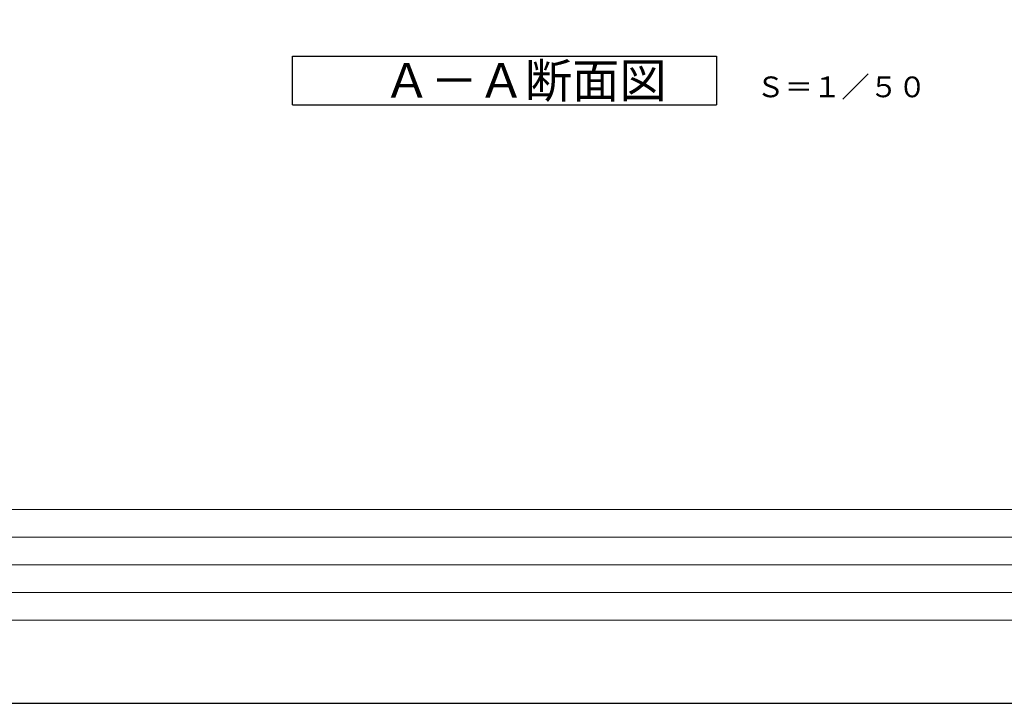
# Model space of a CAD drawing. Extents: x 32402 to 66042, y -2531 to 21666.
# Drawn here: x 36235 to 43347, y -2094 to 2846 of the extents above; entities that cross this region are included whole.
import ezdxf

# ---------------------------------------------------------------- set-up
doc = ezdxf.new("R2010")
doc.units = 0
doc.header["$LTSCALE"] = 50
doc.header["$MEASUREMENT"] = 0
doc.layers.get('Defpoints').update_dxf_attribs({"linetype": 'CONTINUOUS'})
doc.layers.add('_0-5_TEXT', color=7, linetype='CONTINUOUS')
doc.layers.add('図面枠', color=7, linetype='CONTINUOUS', lineweight=13)
doc.styles.get("Standard").update_dxf_attribs({"font": 'txt', "bigfont": 'bigfont.shx'})

msp = doc.modelspace()

# ---------------------------------------------------------------- linework, layer by layer
at = {"layer": '_0-5_TEXT', "color": 7, "linetype": 'Continuous'}
for p, q in [((38205.5, 2231.1), (38205.5, 2581.1)), ((38205.5, 2581.1), (41268, 2581.1)), ((41268, 2581.1), (41268, 2231.1)), ((38205.5, 2231.1), (41268, 2231.1))]:
    msp.add_line(p, q, dxfattribs=at)
at = {"layer": 'Defpoints', "ltscale": 50}
msp.add_lwpolyline([(32402.1, -2094.4), (66042.1, -2094.4), (66042.1, 21665.6), (32402.1, 21665.6)], close=True, dxfattribs=at)
at = {"layer": '図面枠'}
for p, q in [((33682.1, -694.4), (65342.1, -694.4)), ((33922.1, -894.4), (54902.1, -894.4)), ((33922.1, -1094.4), (50422.1, -1094.4)), ((33922.1, -1294.4), (50422.1, -1294.4))]:
    msp.add_line(p, q, dxfattribs=at)
at = {"layer": '図面枠', "ltscale": 50}
msp.add_lwpolyline([(33682.1, -1494.4), (65342.1, -1494.4), (65342.1, 21065.6), (33682.1, 21065.6)], close=True, dxfattribs=at)

# ---------------------------------------------------------------- texts
at = {"layer": '_0-5_TEXT', "color": 7}
for s, height, p in [('Ａ－Ａ断面図', 250, (38861.7, 2281.1)), ('Ｓ＝１／５０', 150, (41556.1, 2285.1))]:
    msp.add_text(s, height=height, dxfattribs=at).set_placement(p)

doc.saveas('drawing.dxf')
